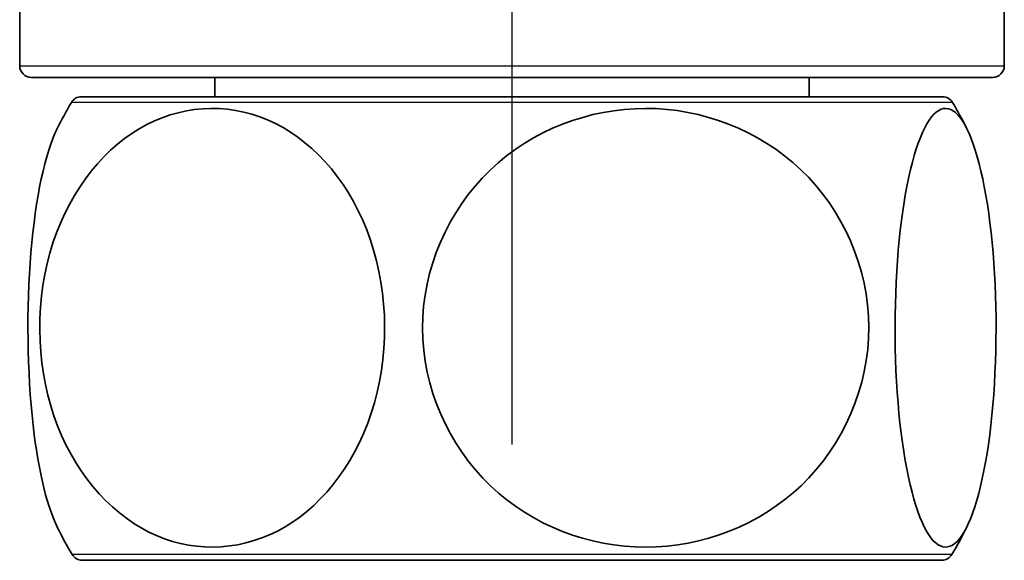
# Model space of a CAD drawing. Units: millimetres. Extents: x 0 to 250, y -250 to 0.
# Drawn here: x 90 to 93, y -27 to -25 of the extents above; entities that cross this region are included whole.
import ezdxf

# ---------------------------------------------------------------- set-up
doc = ezdxf.new("R2010")
doc.units = ezdxf.units.MM
doc.header["$MEASUREMENT"] = 0
doc.linetypes.add('AI-Linetype-12', pattern=[6.220426, 3.408453, -0.937324, 0.937324, -0.937324])
doc.layers.add('Layer 1', color=7, linetype='Continuous')

# ---------------------------------------------------------------- blocks, each defined once
blk = doc.blocks.new('block 6445')
at = {"layer": 'Layer 1', "color": 7, "linetype": 'AI-Linetype-12', "lineweight": 25}
blk.add_open_spline([(91.7415, -26.7263), (91.7415, -26.5095), (91.7415, -26.2926), (91.7415, -26.0757), (91.7415, -24.2324), (91.7415, -22.389), (91.7415, -20.5457)], degree=3, knots=[0, 0, 0, 0, 1, 1, 1, 2, 2, 2, 2], dxfattribs=at)
blk = doc.blocks.new('block 6457')
at = {"layer": 'Layer 1', "color": 7, "lineweight": 35}
blk.add_open_spline([(90.2089, -25.6625), (90.2063, -25.6677), (90.2037, -25.6732), (90.2012, -25.679), (90.1622, -25.7672), (90.1309, -25.9264), (90.1175, -26.1159), (90.1041, -26.3055), (90.1094, -26.522), (90.1316, -26.6945), (90.1493, -26.8324), (90.177, -26.9401), (90.2087, -27.0042)], degree=3, knots=[0, 0, 0, 0, 1, 1, 1, 2, 2, 2, 3, 3, 3, 4, 4, 4, 4], dxfattribs=at)
blk = doc.blocks.new('block 6458')
at = {"layer": 'Layer 1', "color": 7, "lineweight": 35}
blk.add_open_spline([(92.192, -27.0726), (91.9996, -27.0726), (91.8102, -26.9999), (91.6687, -26.8656), (91.5272, -26.7312), (91.4402, -26.5342), (91.4398, -26.335), (91.4395, -26.1358), (91.5254, -25.9383), (91.6677, -25.8027), (91.8101, -25.6671), (92.0013, -25.5949), (92.1914, -25.5948), (92.3815, -25.5946), (92.5739, -25.6679), (92.7146, -25.8011), (92.8553, -25.9344), (92.9436, -26.1313), (92.9442, -26.3316), (92.9448, -26.5319), (92.8574, -26.7301), (92.7165, -26.8645), (92.5755, -26.9989), (92.3844, -27.0726), (92.192, -27.0726)], degree=3, knots=[0, 0, 0, 0, 1, 1, 1, 2, 2, 2, 3, 3, 3, 4, 4, 4, 5, 5, 5, 6, 6, 6, 7, 7, 7, 8, 8, 8, 8], dxfattribs=at)
blk = doc.blocks.new('block 6459')
at = {"layer": 'Layer 1', "color": 7, "lineweight": 35}
blk.add_open_spline([(93.0395, -26.5508), (93.026, -26.3587), (93.0317, -26.1433), (93.0537, -25.9721), (93.0758, -25.8008), (93.1134, -25.6753), (93.1554, -25.6233), (93.1975, -25.5713), (93.2429, -25.5908), (93.2818, -25.679), (93.3207, -25.7672), (93.352, -25.9264), (93.3654, -26.1159), (93.3788, -26.3055), (93.3735, -26.522), (93.3514, -26.6945), (93.3292, -26.8671), (93.2914, -26.9924), (93.2496, -27.0441), (93.2079, -27.0957), (93.1619, -27.076), (93.1233, -26.9886), (93.0847, -26.9013), (93.0531, -26.743), (93.0395, -26.5508)], degree=3, knots=[0, 0, 0, 0, 1, 1, 1, 2, 2, 2, 3, 3, 3, 4, 4, 4, 5, 5, 5, 6, 6, 6, 7, 7, 7, 8, 8, 8, 8], dxfattribs=at)
blk = doc.blocks.new('block 6460')
at = {"layer": 'Layer 1', "color": 7, "lineweight": 35}
blk.add_open_spline([(91.2873, -26.5508), (91.2411, -26.7431), (91.1339, -26.9006), (91.0016, -26.9884), (90.8693, -27.0762), (90.7121, -27.0955), (90.5704, -27.0442), (90.4286, -26.9929), (90.2991, -26.8676), (90.2237, -26.6965), (90.1482, -26.5255), (90.1288, -26.3087), (90.1745, -26.1176), (90.2202, -25.9264), (90.3278, -25.7671), (90.46, -25.6792), (90.5921, -25.5913), (90.7487, -25.5716), (90.8914, -25.6232), (91.0341, -25.6748), (91.162, -25.7978), (91.2384, -25.9712), (91.3149, -26.1446), (91.3335, -26.3586), (91.2873, -26.5508)], degree=3, knots=[0, 0, 0, 0, 1, 1, 1, 2, 2, 2, 3, 3, 3, 4, 4, 4, 5, 5, 5, 6, 6, 6, 7, 7, 7, 8, 8, 8, 8], dxfattribs=at)
blk = doc.blocks.new('block 6667')
at = {"layer": 'Layer 1', "color": 7, "lineweight": 35}
blk.add_open_spline([(90.2905, -25.5553), (90.2766, -25.5553), (90.2638, -25.5626), (90.2568, -25.5745)], degree=3, dxfattribs=at)
blk = doc.blocks.new('block 6668')
at = {"layer": 'Layer 1', "color": 7, "lineweight": 35}
blk.add_open_spline([(93.2261, -25.5745), (93.2191, -25.5626), (93.2063, -25.5553), (93.1925, -25.5553)], degree=3, dxfattribs=at)
blk = doc.blocks.new('block 6669')
at = {"layer": 'Layer 1', "color": 7, "lineweight": 35}
blk.add_open_spline([(93.2234, -27.0976), (93.2417, -27.0666), (93.259, -27.035), (93.2751, -27.0028)], degree=3, dxfattribs=at)
blk = doc.blocks.new('block 6670')
at = {"layer": 'Layer 1', "color": 7, "lineweight": 35}
blk.add_open_spline([(93.2743, -25.663), (93.2592, -25.6329), (93.2432, -25.6034), (93.2261, -25.5745)], degree=3, dxfattribs=at)
blk = doc.blocks.new('block 6671')
at = {"layer": 'Layer 1', "color": 7, "lineweight": 35}
blk.add_open_spline([(93.1898, -27.1167), (93.2036, -27.1167), (93.2163, -27.1094), (93.2234, -27.0976)], degree=3, dxfattribs=at)
blk = doc.blocks.new('block 6672')
at = {"layer": 'Layer 1', "color": 7, "lineweight": 35}
blk.add_open_spline([(90.2568, -25.5745), (90.2398, -25.6034), (90.2237, -25.633), (90.2087, -25.663)], degree=3, dxfattribs=at)
blk = doc.blocks.new('block 6673')
at = {"layer": 'Layer 1', "color": 7, "lineweight": 35}
blk.add_open_spline([(90.2596, -27.0976), (90.2666, -27.1094), (90.2794, -27.1167), (90.2932, -27.1167)], degree=3, dxfattribs=at)
blk = doc.blocks.new('block 6674')
at = {"layer": 'Layer 1', "color": 7, "lineweight": 35}
blk.add_open_spline([(90.2079, -27.0028), (90.224, -27.035), (90.2412, -27.0666), (90.2596, -27.0976)], degree=3, dxfattribs=at)
blk = doc.blocks.new('block 6679')
at = {"layer": 'Layer 1', "color": 7, "lineweight": 35}
blk.add_open_spline([(90.0825, -25.4512), (90.0825, -25.4727), (90.0999, -25.4902), (90.1215, -25.4902)], degree=3, dxfattribs=at)
blk = doc.blocks.new('block 6680')
at = {"layer": 'Layer 1', "color": 7, "lineweight": 35}
blk.add_open_spline([(93.3615, -25.4902), (93.383, -25.4902), (93.4005, -25.4727), (93.4005, -25.4512)], degree=3, dxfattribs=at)
blk = doc.blocks.new('block 6718')
at = {"layer": 'Layer 1', "color": 7, "lineweight": 25}
blk.add_lwpolyline([(93.2261, -25.5745), (90.2568, -25.5745)], dxfattribs=at)
blk = doc.blocks.new('block 6719')
at = {"layer": 'Layer 1', "color": 7, "lineweight": 25}
blk.add_lwpolyline([(90.3284, -27.0976), (90.2596, -27.0976)], dxfattribs=at)
blk = doc.blocks.new('block 6720')
at = {"layer": 'Layer 1', "color": 7, "lineweight": 25}
blk.add_lwpolyline([(93.2234, -27.0976), (90.3284, -27.0976)], dxfattribs=at)
blk = doc.blocks.new('block 6721')
at = {"layer": 'Layer 1', "color": 7, "lineweight": 35}
blk.add_lwpolyline([(90.3578, -25.5553), (90.2905, -25.5553)], dxfattribs=at)
blk = doc.blocks.new('block 6722')
at = {"layer": 'Layer 1', "color": 7, "lineweight": 35}
blk.add_lwpolyline([(93.1925, -25.5553), (90.3578, -25.5553)], dxfattribs=at)
blk = doc.blocks.new('block 6723')
at = {"layer": 'Layer 1', "color": 7, "lineweight": 35}
blk.add_lwpolyline([(93.1898, -27.1167), (90.2932, -27.1167)], dxfattribs=at)
blk = doc.blocks.new('block 6724')
at = {"layer": 'Layer 1', "color": 7, "lineweight": 35}
blk.add_lwpolyline([(92.7434, -25.5553), (92.7434, -25.4902)], dxfattribs=at)
blk = doc.blocks.new('block 6726')
at = {"layer": 'Layer 1', "color": 7, "lineweight": 35}
blk.add_lwpolyline([(90.7396, -25.4902), (90.7396, -25.5553)], dxfattribs=at)
blk = doc.blocks.new('block 6728')
at = {"layer": 'Layer 1', "color": 7, "lineweight": 35}
blk.add_lwpolyline([(90.0825, -24.9437), (90.0825, -25.4512)], dxfattribs=at)
blk = doc.blocks.new('block 6731')
at = {"layer": 'Layer 1', "color": 7, "lineweight": 35}
blk.add_lwpolyline([(93.4005, -25.4512), (93.4005, -21.951)], dxfattribs=at)
blk = doc.blocks.new('block 6762')
at = {"layer": 'Layer 1', "color": 7, "lineweight": 25}
blk.add_lwpolyline([(90.0825, -25.4512), (93.4005, -25.4512)], dxfattribs=at)
blk = doc.blocks.new('block 6770')
at = {"layer": 'Layer 1', "color": 7, "lineweight": 35}
blk.add_lwpolyline([(90.1215, -25.4902), (93.3615, -25.4902)], dxfattribs=at)

msp = doc.modelspace()

# ---------------------------------------------------------------- block references
at = {"layer": 'Layer 1'}
for name in ['block 6445', 'block 6731', 'block 6728', 'block 6679', 'block 6762', 'block 6680', 'block 6770', 'block 6726', 'block 6724', 'block 6460', 'block 6672', 'block 6667', 'block 6718', 'block 6721', 'block 6722', 'block 6459', 'block 6668', 'block 6670', 'block 6458', 'block 6457', 'block 6674', 'block 6669', 'block 6673', 'block 6719', 'block 6720', 'block 6671', 'block 6723']:
    msp.add_blockref(name, (0, 0), dxfattribs=at)

doc.saveas('drawing.dxf')
